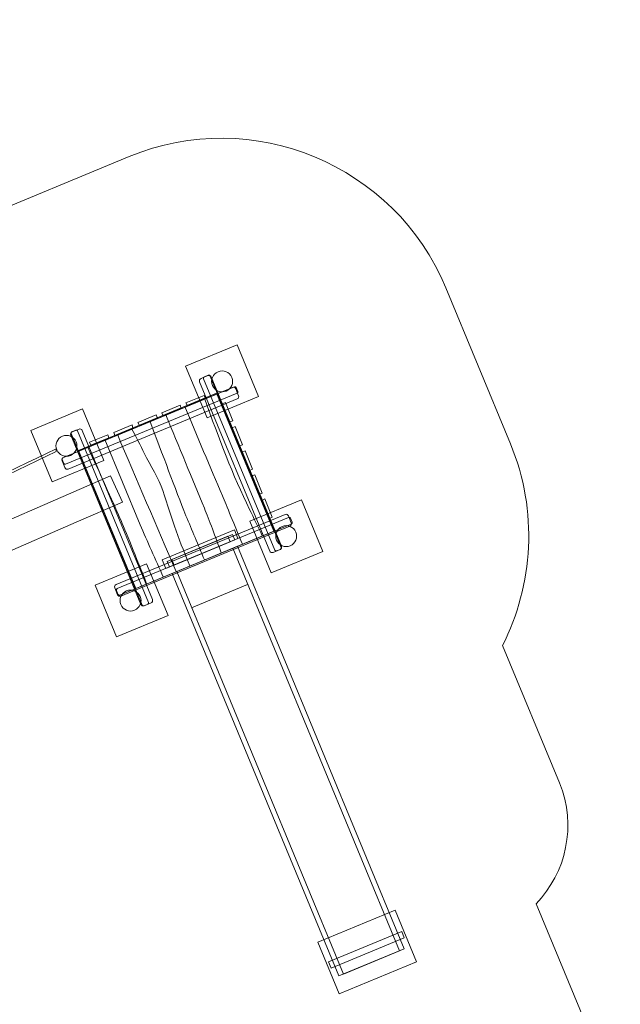
# Model space of a CAD drawing. Units: millimetres. Extents: x -81 to 80, y -132 to 8.
# Drawn here: x 37 to 80, y -62 to 8 of the extents above; entities that cross this region are included whole.
import ezdxf
from ezdxf.lldxf.tags import DXFTag

# ---------------------------------------------------------------- set-up
doc = ezdxf.new("R2010")
doc.units = ezdxf.units.MM
doc.header["$MEASUREMENT"] = 0
doc.layers.add('Ebene 1', color=7, linetype='Continuous')
tags = doc.linetypes.add('New Line1', pattern=[0.4, 0.1, -0.3]).pattern_tags.tags
tags[6:7] = [DXFTag(74, 4), DXFTag(75, 0), DXFTag(340, '0'), DXFTag(46, 1.0), DXFTag(50, 0.0), DXFTag(44, 0.0), DXFTag(45, 0.0)]
tags[4:5] = [DXFTag(74, 4), DXFTag(75, 0), DXFTag(340, '0'), DXFTag(46, 1.0), DXFTag(50, 0.0), DXFTag(44, 0.0), DXFTag(45, 0.0)]

msp = doc.modelspace()

# ---------------------------------------------------------------- linework, layer by layer
at = {"layer": 'Ebene 1', "color": 250, "linetype": 'New Line1', "lineweight": 18}
msp.add_open_spline([(-46.8106, -19.7467), (-46.8106, -19.7467), (-41.0101, -16.6117), (-41.0101, -16.6117), (-43.5157, -10.4647), (-42.2772, -3.1411), (-37.2939, 1.8422), (-30.6618, 8.4743), (-19.8844, 8.4744), (-13.2523, 1.8423), (-13.2523, 1.8423), (-6.4493, -4.9607), (-6.4493, -4.9607), (-6.0153, -5.1156), (-5.5844, -5.2888), (-5.1573, -5.4807), (-5.1573, -5.4807), (22.999, -18.1353), (22.999, -18.1353), (24.2219, -12.8436), (27.8899, -8.1893), (33.261, -5.9646), (33.261, -5.9646), (44.4398, -1.3341), (44.4398, -1.3341), (53.261, 2.3197), (63.4679, -1.9081), (67.1218, -10.7293), (67.1218, -10.7293), (71.7522, -21.9082), (71.7522, -21.9082), (73.758, -26.7505), (73.3881, -32.0102), (71.1877, -36.3744), (71.1877, -36.3744), (75.2635, -46.2142), (75.2635, -46.2142), (76.5202, -49.2483), (75.7534, -52.6377), (73.5934, -54.8622), (73.5934, -54.8622), (77.9408, -65.3577), (77.9408, -65.3577), (79.6246, -69.4228), (77.6763, -74.1264), (73.6112, -75.8102), (73.6112, -75.8102), (65.2963, -79.2543), (65.2963, -79.2543), (61.2312, -80.9382), (56.5276, -78.9898), (54.8438, -74.9248), (54.8438, -74.9248), (50.4964, -64.4293), (50.4964, -64.4293), (50.3755, -64.4275), (50.2549, -64.4226), (50.1346, -64.4154), (50.4962, -66.5799), (50.4366, -68.761), (50.0005, -70.8512), (51.1204, -77.7777), (47.3814, -84.8775), (40.6374, -87.6709), (40.6374, -87.6709), (39.3161, -88.2182), (39.3161, -88.2182), (43.6821, -99.7195), (38.0812, -112.8263), (26.6431, -117.5642), (26.6431, -117.5642), (1.2363, -128.0881), (1.2363, -128.0881), (-7.91, -131.8766), (-18.2007, -129.2414), (-24.5374, -122.2971), (-24.5374, -122.2971), (-43.3922, -118.0237), (-43.3922, -118.0237), (-53.23, -115.794), (-59.6773, -106.349), (-58.4229, -96.531), (-58.4229, -96.531), (-63.7291, -86.2434), (-63.7291, -86.2434), (-63.7291, -86.2434), (-65.46, -85.764), (-65.46, -85.764), (-74.9918, -83.124), (-80.6424, -73.1446), (-78.0026, -63.6128), (-78.0026, -63.6128), (-69.3016, -32.1954), (-69.3016, -32.1954), (-66.6618, -22.6636), (-56.6822, -17.0128), (-47.1504, -19.6526), (-47.1504, -19.6526), (-46.8106, -19.7467), (-46.8106, -19.7467)], degree=3, knots=[0, 0, 0, 0, 0.030303, 0.030303, 0.030303, 0.0606061, 0.0606061, 0.0606061, 0.0909091, 0.0909091, 0.0909091, 0.1212121, 0.1212121, 0.1212121, 0.1515152, 0.1515152, 0.1515152, 0.1818182, 0.1818182, 0.1818182, 0.2121212, 0.2121212, 0.2121212, 0.2424242, 0.2424242, 0.2424242, 0.2727273, 0.2727273, 0.2727273, 0.3030303, 0.3030303, 0.3030303, 0.3333333, 0.3333333, 0.3333333, 0.3636364, 0.3636364, 0.3636364, 0.3939394, 0.3939394, 0.3939394, 0.4242424, 0.4242424, 0.4242424, 0.4545455, 0.4545455, 0.4545455, 0.4848485, 0.4848485, 0.4848485, 0.5151515, 0.5151515, 0.5151515, 0.5454545, 0.5454545, 0.5454545, 0.5757576, 0.5757576, 0.5757576, 0.6060606, 0.6060606, 0.6060606, 0.6363636, 0.6363636, 0.6363636, 0.6666667, 0.6666667, 0.6666667, 0.6969697, 0.6969697, 0.6969697, 0.7272727, 0.7272727, 0.7272727, 0.7575758, 0.7575758, 0.7575758, 0.7878788, 0.7878788, 0.7878788, 0.8181818, 0.8181818, 0.8181818, 0.8484848, 0.8484848, 0.8484848, 0.8787879, 0.8787879, 0.8787879, 0.9090909, 0.9090909, 0.9090909, 0.9393939, 0.9393939, 0.9393939, 0.969697, 0.969697, 0.969697, 1, 1, 1, 1], dxfattribs=at)
at = {"layer": 'Ebene 1', "color": 250, "lineweight": 9}
for points, knots in [([(50.0171, -20.0513), (50.0171, -20.0513), (48.4864, -16.3558), (48.4864, -16.3558), (48.4864, -16.3558), (52.1819, -14.825), (52.1819, -14.825), (52.1819, -14.825), (53.7126, -18.5205), (53.7126, -18.5205), (53.7126, -18.5205), (50.0171, -20.0513), (50.0171, -20.0513)], [0, 0, 0, 0, 0.25, 0.25, 0.25, 0.5, 0.5, 0.5, 0.75, 0.75, 0.75, 1, 1, 1, 1]), ([(49.842, -18.6445), (50.8818, -21.5775), (51.8498, -24.1633), (53.0646, -26.612), (53.3656, -27.2188), (53.6718, -27.8561), (53.9787, -28.5126)], [0, 0, 0, 0, 0.5, 0.5, 0.5, 1, 1, 1, 1]), ([(38.9306, -24.6435), (38.9306, -24.6435), (37.3998, -20.948), (37.3998, -20.948), (37.3998, -20.948), (41.0953, -19.4172), (41.0953, -19.4172), (41.0953, -19.4172), (42.6261, -23.1127), (42.6261, -23.1127), (42.6261, -23.1127), (38.9306, -24.6435), (38.9306, -24.6435)], [0, 0, 0, 0, 0.25, 0.25, 0.25, 0.5, 0.5, 0.5, 0.75, 0.75, 0.75, 1, 1, 1, 1]), ([(48.4168, -19.2348), (49.3081, -21.3665), (50.2525, -23.6086), (51.1149, -25.6298), (51.4033, -26.3058), (51.9937, -27.7491), (52.5505, -29.1042)], [0, 0, 0, 0, 0.5, 0.5, 0.5, 1, 1, 1, 1]), ([(45.9261, -20.2665), (46.8169, -22.6479), (47.7532, -25.1612), (48.5102, -27.0667), (48.9344, -28.0907), (49.3828, -29.1544), (49.8375, -30.228)], [0, 0, 0, 0, 0.5, 0.5, 0.5, 1, 1, 1, 1]), ([(47.0531, -19.7997), (48.0021, -22.1152), (48.9744, -24.4627), (49.8271, -26.5212), (50.1747, -27.3603), (50.6161, -28.5924), (51.0353, -29.7318)], [0, 0, 0, 0, 0.5, 0.5, 0.5, 1, 1, 1, 1]), ([(44.6155, -20.8093), (44.8898, -21.3788), (45.2966, -22.0674), (45.5099, -22.5822), (45.9383, -23.4786), (46.5982, -24.4401), (46.8439, -25.2512), (47.4656, -27.3027), (48.1419, -29.1275), (48.7874, -30.6629)], [0, 0, 0, 0, 0.3333333, 0.3333333, 0.3333333, 0.6666667, 0.6666667, 0.6666667, 1, 1, 1, 1]), ([(42.7036, -21.6013), (42.7036, -21.6013), (45.2332, -27.7082), (45.2332, -27.7082), (45.7185, -28.8799), (46.3356, -30.2076), (46.8824, -31.452)], [0, 0, 0, 0, 0.5, 0.5, 0.5, 1, 1, 1, 1]), ([(41.4662, -22.1138), (42.3492, -24.0481), (43.2225, -25.9712), (43.7805, -27.236), (44.1741, -28.1282), (44.936, -30.0654), (45.6934, -31.9445)], [0, 0, 0, 0, 0.5, 0.5, 0.5, 1, 1, 1, 1]), ([(54.6134, -31.1478), (54.6134, -31.1478), (53.0827, -27.4523), (53.0827, -27.4523), (53.0827, -27.4523), (56.7782, -25.9216), (56.7782, -25.9216), (56.7782, -25.9216), (58.309, -29.6171), (58.309, -29.6171), (58.309, -29.6171), (54.6134, -31.1478), (54.6134, -31.1478)], [0, 0, 0, 0, 0.25, 0.25, 0.25, 0.5, 0.5, 0.5, 0.75, 0.75, 0.75, 1, 1, 1, 1]), ([(51.9752, -28.0803), (51.9752, -28.0803), (52.2325, -28.7014), (52.2325, -28.7014), (52.2325, -28.7014), (47.0727, -30.8387), (47.0727, -30.8387), (47.0727, -30.8387), (46.8155, -30.2176), (46.8155, -30.2176), (46.8155, -30.2176), (51.9752, -28.0803), (51.9752, -28.0803)], [0, 0, 0, 0, 0.25, 0.25, 0.25, 0.5, 0.5, 0.5, 0.75, 0.75, 0.75, 1, 1, 1, 1]), ([(43.5269, -35.74), (43.5269, -35.74), (41.9962, -32.0445), (41.9962, -32.0445), (41.9962, -32.0445), (45.6917, -30.5138), (45.6917, -30.5138), (45.6917, -30.5138), (47.2224, -34.2093), (47.2224, -34.2093), (47.2224, -34.2093), (43.5269, -35.74), (43.5269, -35.74)], [0, 0, 0, 0, 0.25, 0.25, 0.25, 0.5, 0.5, 0.5, 0.75, 0.75, 0.75, 1, 1, 1, 1]), ([(63.5037, -55.3343), (63.5037, -55.3343), (65.0345, -59.0298), (65.0345, -59.0298), (65.0345, -59.0298), (59.4912, -61.3259), (59.4912, -61.3259), (59.4912, -61.3259), (57.9605, -57.6304), (57.9605, -57.6304), (57.9605, -57.6304), (63.5037, -55.3343), (63.5037, -55.3343)], [0, 0, 0, 0, 0.25, 0.25, 0.25, 0.5, 0.5, 0.5, 0.75, 0.75, 0.75, 1, 1, 1, 1])]:
    msp.add_open_spline(points, degree=3, knots=knots, dxfattribs=at)
at = {"layer": 'Ebene 1', "color": 250, "lineweight": 18}
for points, knots in [([(51.7893, -17.1524), (51.6308, -16.7697), (51.192, -16.588), (50.8094, -16.7465), (50.4267, -16.9051), (50.2449, -17.3438), (50.4035, -17.7265), (50.562, -18.1092), (51.0007, -18.2909), (51.3834, -18.1324), (51.7661, -17.9738), (51.9478, -17.5351), (51.7893, -17.1524)], [0, 0, 0, 0, 0.25, 0.25, 0.25, 0.5, 0.5, 0.5, 0.75, 0.75, 0.75, 1, 1, 1, 1]), ([(49.5864, -17.2344), (49.5864, -17.2344), (50.0853, -17.0277), (50.0853, -17.0277), (50.1768, -16.9898), (50.2826, -17.0337), (50.3205, -17.1252), (50.3205, -17.1252), (55.343, -29.2506), (55.343, -29.2506), (55.3809, -29.3421), (55.3371, -29.448), (55.2456, -29.4859), (55.2456, -29.4859), (54.7468, -29.6925), (54.7468, -29.6925), (54.6553, -29.7304), (54.5494, -29.6865), (54.5115, -29.595), (54.5115, -29.595), (49.489, -17.4696), (49.489, -17.4696), (49.4511, -17.3781), (49.4949, -17.2723), (49.5864, -17.2344)], [0, 0, 0, 0, 0.125, 0.125, 0.125, 0.25, 0.25, 0.25, 0.375, 0.375, 0.375, 0.5, 0.5, 0.5, 0.625, 0.625, 0.625, 0.75, 0.75, 0.75, 0.875, 0.875, 0.875, 1, 1, 1, 1]), ([(49.8298, -17.1163), (49.8298, -17.1163), (50.1069, -17.0016), (50.1069, -17.0016), (50.1578, -16.9805), (50.2166, -17.0048), (50.2376, -17.0556), (50.2376, -17.0556), (55.3273, -29.3433), (55.3273, -29.3433), (55.3484, -29.3941), (55.324, -29.4529), (55.2732, -29.4739), (55.2732, -29.4739), (54.996, -29.5887), (54.996, -29.5887), (54.9452, -29.6098), (54.8864, -29.5854), (54.8654, -29.5347), (54.8654, -29.5347), (49.7757, -17.247), (49.7757, -17.247), (49.7546, -17.1962), (49.779, -17.1374), (49.8298, -17.1163)], [0, 0, 0, 0, 0.125, 0.125, 0.125, 0.25, 0.25, 0.25, 0.375, 0.375, 0.375, 0.5, 0.5, 0.5, 0.625, 0.625, 0.625, 0.75, 0.75, 0.75, 0.875, 0.875, 0.875, 1, 1, 1, 1]), ([(52.2265, -18.1552), (52.2265, -18.1552), (52.1117, -17.8781), (52.1117, -17.8781), (52.0907, -17.8273), (52.0319, -17.8029), (51.9811, -17.824), (51.9811, -17.824), (39.6934, -22.9137), (39.6934, -22.9137), (39.6426, -22.9347), (39.6183, -22.9935), (39.6393, -23.0443), (39.6393, -23.0443), (39.7541, -23.3215), (39.7541, -23.3215), (39.7752, -23.3723), (39.834, -23.3967), (39.8848, -23.3756), (39.8848, -23.3756), (52.1725, -18.2859), (52.1725, -18.2859), (52.2232, -18.2649), (52.2476, -18.2061), (52.2265, -18.1552)], [0, 0, 0, 0, 0.125, 0.125, 0.125, 0.25, 0.25, 0.25, 0.375, 0.375, 0.375, 0.5, 0.5, 0.5, 0.625, 0.625, 0.625, 0.75, 0.75, 0.75, 0.875, 0.875, 0.875, 1, 1, 1, 1]), ([(48.6165, -19.1893), (48.6165, -19.1893), (48.5042, -18.9759), (48.5042, -18.9759), (48.5042, -18.9759), (49.8162, -18.4395), (49.8162, -18.4395), (49.8162, -18.4395), (49.9087, -18.661), (49.9087, -18.661), (49.9087, -18.661), (48.6165, -19.1893), (48.6165, -19.1893)], [0, 0, 0, 0, 0.25, 0.25, 0.25, 0.5, 0.5, 0.5, 0.75, 0.75, 0.75, 1, 1, 1, 1]), ([(51.6352, -20.3405), (51.6352, -20.3405), (51.8661, -20.2712), (51.8661, -20.2712), (51.8661, -20.2712), (51.3298, -18.9592), (51.3298, -18.9592), (51.3298, -18.9592), (51.1069, -19.0483), (51.1069, -19.0483), (51.1069, -19.0483), (51.6352, -20.3405), (51.6352, -20.3405)], [0, 0, 0, 0, 0.25, 0.25, 0.25, 0.5, 0.5, 0.5, 0.75, 0.75, 0.75, 1, 1, 1, 1]), ([(48.1583, -19.3766), (48.1583, -19.3766), (48.0889, -19.1457), (48.0889, -19.1457), (48.0889, -19.1457), (46.7769, -19.6821), (46.7769, -19.6821), (46.7769, -19.6821), (46.8661, -19.9049), (46.8661, -19.9049), (46.8661, -19.9049), (48.1583, -19.3766), (48.1583, -19.3766)], [0, 0, 0, 0, 0.25, 0.25, 0.25, 0.5, 0.5, 0.5, 0.75, 0.75, 0.75, 1, 1, 1, 1]), ([(45.1712, -20.5978), (45.1712, -20.5978), (45.0589, -20.3845), (45.0589, -20.3845), (45.0589, -20.3845), (46.3709, -19.8481), (46.3709, -19.8481), (46.3709, -19.8481), (46.4633, -20.0696), (46.4633, -20.0696), (46.4633, -20.0696), (45.1712, -20.5978), (45.1712, -20.5978)], [0, 0, 0, 0, 0.25, 0.25, 0.25, 0.5, 0.5, 0.5, 0.75, 0.75, 0.75, 1, 1, 1, 1]), ([(40.3476, -21.0612), (40.3476, -21.0612), (40.8464, -20.8546), (40.8464, -20.8546), (40.9379, -20.8167), (41.0437, -20.8606), (41.0816, -20.9521), (41.0816, -20.9521), (46.1042, -33.0775), (46.1042, -33.0775), (46.142, -33.169), (46.0982, -33.2749), (46.0067, -33.3127), (46.0067, -33.3127), (45.5079, -33.5194), (45.5079, -33.5194), (45.4164, -33.5573), (45.3106, -33.5134), (45.2727, -33.4219), (45.2727, -33.4219), (40.2501, -21.2965), (40.2501, -21.2965), (40.2122, -21.205), (40.2561, -21.0991), (40.3476, -21.0612)], [0, 0, 0, 0, 0.125, 0.125, 0.125, 0.25, 0.25, 0.25, 0.375, 0.375, 0.375, 0.5, 0.5, 0.5, 0.625, 0.625, 0.625, 0.75, 0.75, 0.75, 0.875, 0.875, 0.875, 1, 1, 1, 1]), ([(40.3374, -21.0482), (40.3374, -21.0482), (40.6145, -20.9334), (40.6145, -20.9334), (40.6654, -20.9124), (40.7242, -20.9367), (40.7452, -20.9875), (40.7452, -20.9875), (45.8349, -33.2752), (45.8349, -33.2752), (45.856, -33.326), (45.8316, -33.3848), (45.7808, -33.4058), (45.7808, -33.4058), (45.5036, -33.5206), (45.5036, -33.5206), (45.4528, -33.5417), (45.394, -33.5173), (45.373, -33.4665), (45.373, -33.4665), (40.2833, -21.1788), (40.2833, -21.1788), (40.2622, -21.1281), (40.2866, -21.0693), (40.3374, -21.0482)], [0, 0, 0, 0, 0.125, 0.125, 0.125, 0.25, 0.25, 0.25, 0.375, 0.375, 0.375, 0.5, 0.5, 0.5, 0.625, 0.625, 0.625, 0.75, 0.75, 0.75, 0.875, 0.875, 0.875, 1, 1, 1, 1]), ([(44.7129, -20.7852), (44.7129, -20.7852), (44.6435, -20.5543), (44.6435, -20.5543), (44.6435, -20.5543), (43.3315, -21.0907), (43.3315, -21.0907), (43.3315, -21.0907), (43.4207, -21.3135), (43.4207, -21.3135), (43.4207, -21.3135), (44.7129, -20.7852), (44.7129, -20.7852)], [0, 0, 0, 0, 0.25, 0.25, 0.25, 0.5, 0.5, 0.5, 0.75, 0.75, 0.75, 1, 1, 1, 1]), ([(52.3397, -22.0637), (52.3397, -22.0637), (52.5706, -21.9943), (52.5706, -21.9943), (52.5706, -21.9943), (52.0342, -20.6824), (52.0342, -20.6824), (52.0342, -20.6824), (51.8114, -20.7715), (51.8114, -20.7715), (51.8114, -20.7715), (52.3397, -22.0637), (52.3397, -22.0637)], [0, 0, 0, 0, 0.25, 0.25, 0.25, 0.5, 0.5, 0.5, 0.75, 0.75, 0.75, 1, 1, 1, 1]), ([(40.6392, -21.771), (40.4806, -21.3883), (40.0419, -21.2066), (39.6592, -21.3651), (39.2765, -21.5236), (39.0948, -21.9623), (39.2533, -22.345), (39.4119, -22.7277), (39.8506, -22.9094), (40.2333, -22.7509), (40.616, -22.5924), (40.7977, -22.1537), (40.6392, -21.771)], [0, 0, 0, 0, 0.25, 0.25, 0.25, 0.5, 0.5, 0.5, 0.75, 0.75, 0.75, 1, 1, 1, 1]), ([(42.9897, -21.4897), (42.9897, -21.4897), (42.9204, -21.2588), (42.9204, -21.2588), (42.9204, -21.2588), (41.6084, -21.7951), (41.6084, -21.7951), (41.6084, -21.7951), (41.6975, -22.018), (41.6975, -22.018), (41.6975, -22.018), (42.9897, -21.4897), (42.9897, -21.4897)], [0, 0, 0, 0, 0.25, 0.25, 0.25, 0.5, 0.5, 0.5, 0.75, 0.75, 0.75, 1, 1, 1, 1]), ([(52.527, -22.522), (52.527, -22.522), (52.7404, -22.4097), (52.7404, -22.4097), (52.7404, -22.4097), (53.2768, -23.7217), (53.2768, -23.7217), (53.2768, -23.7217), (53.0553, -23.8142), (53.0553, -23.8142), (53.0553, -23.8142), (52.527, -22.522), (52.527, -22.522)], [0, 0, 0, 0, 0.25, 0.25, 0.25, 0.5, 0.5, 0.5, 0.75, 0.75, 0.75, 1, 1, 1, 1]), ([(15.611, -36.1294), (15.611, -36.1294), (20.8447, -33.8617), (20.8447, -33.8617), (20.8447, -33.8617), (25.8291, -31.702), (25.8291, -31.702), (25.8291, -31.702), (31.7274, -29.1464), (31.7274, -29.1464), (31.7274, -29.1464), (38.7886, -26.0868), (38.7886, -26.0868), (38.7886, -26.0868), (43.1085, -24.2151), (43.1085, -24.2151), (43.1085, -24.2151), (43.9564, -26.0907), (43.9564, -26.0907), (43.9564, -26.0907), (40.6335, -27.5305), (40.6335, -27.5305), (40.6335, -27.5305), (35.1506, -29.9062), (35.1506, -29.9062), (35.1506, -29.9062), (29.0862, -32.5338), (29.0862, -32.5338), (29.0862, -32.5338), (22.3325, -35.6146), (22.3325, -35.6146), (22.3325, -35.6146), (16.5174, -38.1343), (16.5174, -38.1343), (16.5174, -38.1343), (15.611, -36.1294), (15.611, -36.1294)], [0, 0, 0, 0, 0.0833333, 0.0833333, 0.0833333, 0.1666667, 0.1666667, 0.1666667, 0.25, 0.25, 0.25, 0.3333333, 0.3333333, 0.3333333, 0.4166667, 0.4166667, 0.4166667, 0.5, 0.5, 0.5, 0.5833333, 0.5833333, 0.5833333, 0.6666667, 0.6666667, 0.6666667, 0.75, 0.75, 0.75, 0.8333333, 0.8333333, 0.8333333, 0.9166667, 0.9166667, 0.9166667, 1, 1, 1, 1]), ([(53.7482, -25.5091), (53.7482, -25.5091), (53.9792, -25.4397), (53.9792, -25.4397), (53.9792, -25.4397), (53.4428, -24.1277), (53.4428, -24.1277), (53.4428, -24.1277), (53.22, -24.2169), (53.22, -24.2169), (53.22, -24.2169), (53.7482, -25.5091), (53.7482, -25.5091)], [0, 0, 0, 0, 0.25, 0.25, 0.25, 0.5, 0.5, 0.5, 0.75, 0.75, 0.75, 1, 1, 1, 1]), ([(53.9356, -25.9674), (53.9356, -25.9674), (54.149, -25.8551), (54.149, -25.8551), (54.149, -25.8551), (54.6853, -27.1671), (54.6853, -27.1671), (54.6853, -27.1671), (54.4639, -27.2595), (54.4639, -27.2595), (54.4639, -27.2595), (53.9356, -25.9674), (53.9356, -25.9674)], [0, 0, 0, 0, 0.25, 0.25, 0.25, 0.5, 0.5, 0.5, 0.75, 0.75, 0.75, 1, 1, 1, 1]), ([(56.1091, -27.5287), (56.1091, -27.5287), (55.9943, -27.2515), (55.9943, -27.2515), (55.9733, -27.2007), (55.9145, -27.1763), (55.8637, -27.1974), (55.8637, -27.1974), (43.576, -32.2871), (43.576, -32.2871), (43.5252, -32.3081), (43.5009, -32.3669), (43.5219, -32.4177), (43.5219, -32.4177), (43.6367, -32.6949), (43.6367, -32.6949), (43.6578, -32.7457), (43.7166, -32.7701), (43.7673, -32.749), (43.7673, -32.749), (56.055, -27.6593), (56.055, -27.6593), (56.1058, -27.6383), (56.1302, -27.5795), (56.1091, -27.5287)], [0, 0, 0, 0, 0.125, 0.125, 0.125, 0.25, 0.25, 0.25, 0.375, 0.375, 0.375, 0.5, 0.5, 0.5, 0.625, 0.625, 0.625, 0.75, 0.75, 0.75, 0.875, 0.875, 0.875, 1, 1, 1, 1]), ([(56.3815, -28.239), (56.223, -27.8563), (55.7842, -27.6746), (55.4016, -27.8331), (55.0189, -27.9916), (54.8371, -28.4303), (54.9957, -28.813), (55.1542, -29.1957), (55.5929, -29.3774), (55.9756, -29.2189), (56.3583, -29.0604), (56.54, -28.6217), (56.3815, -28.239)], [0, 0, 0, 0, 0.25, 0.25, 0.25, 0.5, 0.5, 0.5, 0.75, 0.75, 0.75, 1, 1, 1, 1]), ([(51.8413, -28.401), (51.8413, -28.401), (52.0048, -28.7958), (52.0048, -28.7958), (52.0048, -28.7958), (47.3299, -30.7322), (47.3299, -30.7322), (47.3299, -30.7322), (47.1664, -30.3374), (47.1664, -30.3374), (47.1664, -30.3374), (51.8413, -28.401), (51.8413, -28.401)], [0, 0, 0, 0, 0.25, 0.25, 0.25, 0.5, 0.5, 0.5, 0.75, 0.75, 0.75, 1, 1, 1, 1]), ([(51.5133, -28.5368), (51.5133, -28.5368), (51.6768, -28.9316), (51.6768, -28.9316), (51.6768, -28.9316), (47.6579, -30.5963), (47.6579, -30.5963), (47.6579, -30.5963), (47.4944, -30.2015), (47.4944, -30.2015), (47.4944, -30.2015), (51.5133, -28.5368), (51.5133, -28.5368)], [0, 0, 0, 0, 0.25, 0.25, 0.25, 0.5, 0.5, 0.5, 0.75, 0.75, 0.75, 1, 1, 1, 1]), ([(52.1961, -29.2577), (52.1961, -29.2577), (64.1439, -58.1021), (64.1439, -58.1021), (64.1439, -58.1021), (59.4691, -60.0385), (59.4691, -60.0385), (59.4691, -60.0385), (47.5212, -31.1941), (47.5212, -31.1941), (47.5212, -31.1941), (52.1961, -29.2577), (52.1961, -29.2577)], [0, 0, 0, 0, 0.25, 0.25, 0.25, 0.5, 0.5, 0.5, 0.75, 0.75, 0.75, 1, 1, 1, 1]), ([(51.8682, -29.3935), (51.8682, -29.3935), (63.8159, -58.238), (63.8159, -58.238), (63.8159, -58.238), (59.797, -59.9027), (59.797, -59.9027), (59.797, -59.9027), (47.8493, -31.0582), (47.8493, -31.0582), (47.8493, -31.0582), (51.8682, -29.3935), (51.8682, -29.3935)], [0, 0, 0, 0, 0.25, 0.25, 0.25, 0.5, 0.5, 0.5, 0.75, 0.75, 0.75, 1, 1, 1, 1]), ([(45.2314, -32.8575), (45.0728, -32.4748), (44.6341, -32.2931), (44.2514, -32.4516), (43.8687, -32.6101), (43.687, -33.0489), (43.8455, -33.4315), (44.0041, -33.8142), (44.4428, -33.996), (44.8255, -33.8374), (45.2082, -33.6789), (45.3899, -33.2402), (45.2314, -32.8575)], [0, 0, 0, 0, 0.25, 0.25, 0.25, 0.5, 0.5, 0.5, 0.75, 0.75, 0.75, 1, 1, 1, 1]), ([(63.9634, -56.8561), (63.9634, -56.8561), (64.1466, -57.2984), (64.1466, -57.2984), (64.1466, -57.2984), (58.8998, -59.4717), (58.8998, -59.4717), (58.8998, -59.4717), (58.7166, -59.0294), (58.7166, -59.0294), (58.7166, -59.0294), (63.9634, -56.8561), (63.9634, -56.8561)], [0, 0, 0, 0, 0.25, 0.25, 0.25, 0.5, 0.5, 0.5, 0.75, 0.75, 0.75, 1, 1, 1, 1])]:
    msp.add_open_spline(points, degree=3, knots=knots, dxfattribs=at)
at = {"layer": 'Ebene 1', "lineweight": 18}
for points, knots in [([(52.2792, -18.4663), (52.2792, -18.4663), (52.0726, -17.9674), (52.0726, -17.9674), (52.0347, -17.8759), (51.9289, -17.8321), (51.8374, -17.87), (51.8374, -17.87), (39.7267, -22.8864), (39.7267, -22.8864), (39.6351, -22.9243), (39.5913, -23.0301), (39.6292, -23.1216), (39.6292, -23.1216), (39.8359, -23.6205), (39.8359, -23.6205), (39.8738, -23.712), (39.9796, -23.7558), (40.0711, -23.7179), (40.0711, -23.7179), (52.1818, -18.7015), (52.1818, -18.7015), (52.2733, -18.6635), (52.3171, -18.5577), (52.2792, -18.4663)], [0, 0, 0, 0, 0.125, 0.125, 0.125, 0.25, 0.25, 0.25, 0.375, 0.375, 0.375, 0.5, 0.5, 0.5, 0.625, 0.625, 0.625, 0.75, 0.75, 0.75, 0.875, 0.875, 0.875, 1, 1, 1, 1]), ([(44.9135, -32.2675), (44.9135, -32.2675), (40.8188, -22.382), (40.8188, -22.382), (40.8188, -22.382), (50.7043, -18.2873), (50.7043, -18.2873), (50.7043, -18.2873), (54.7991, -28.1728), (54.7991, -28.1728), (54.7991, -28.1728), (44.9135, -32.2675), (44.9135, -32.2675)], [0, 0, 0, 0, 0.25, 0.25, 0.25, 0.5, 0.5, 0.5, 0.75, 0.75, 0.75, 1, 1, 1, 1]), ([(17.4672, -34.0105), (24.4718, -29.6733), (31.7431, -25.7727), (39.2143, -22.2736), (39.2143, -22.2736), (39.2143, -22.4727), (39.2143, -22.4727), (31.7777, -25.9591), (24.5397, -29.8439), (17.5663, -34.1618), (17.5663, -34.1618), (17.4851, -34.2121), (17.4851, -34.2121), (17.4851, -34.2121), (17.3859, -34.0607), (17.3859, -34.0607), (17.3859, -34.0607), (17.4672, -34.0105), (17.4672, -34.0105)], [0, 0, 0, 0, 0.1666667, 0.1666667, 0.1666667, 0.3333333, 0.3333333, 0.3333333, 0.5, 0.5, 0.5, 0.6666667, 0.6666667, 0.6666667, 0.8333333, 0.8333333, 0.8333333, 1, 1, 1, 1]), ([(56.0518, -27.574), (56.0518, -27.574), (55.8452, -27.0752), (55.8452, -27.0752), (55.8073, -26.9837), (55.7015, -26.9398), (55.61, -26.9778), (55.61, -26.9778), (43.4992, -31.9942), (43.4992, -31.9942), (43.4077, -32.0321), (43.3639, -32.1379), (43.4018, -32.2294), (43.4018, -32.2294), (43.6084, -32.7282), (43.6084, -32.7282), (43.6463, -32.8197), (43.7521, -32.8636), (43.8436, -32.8257), (43.8436, -32.8257), (55.9544, -27.8092), (55.9544, -27.8092), (56.0459, -27.7713), (56.0897, -27.6655), (56.0518, -27.574)], [0, 0, 0, 0, 0.125, 0.125, 0.125, 0.25, 0.25, 0.25, 0.375, 0.375, 0.375, 0.5, 0.5, 0.5, 0.625, 0.625, 0.625, 0.75, 0.75, 0.75, 0.875, 0.875, 0.875, 1, 1, 1, 1])]:
    msp.add_open_spline(points, degree=3, knots=knots, dxfattribs=at)
at = {"layer": 'Ebene 1', "color": 250, "lineweight": 9}
msp.add_open_spline([(43.5984, -21.2306), (44.9496, -24.4191), (46.428, -27.8472), (47.7987, -31.0724)], degree=3, dxfattribs=at)
at = {"layer": 'Ebene 1', "color": 250, "lineweight": 18}
msp.add_open_spline([(52.9215, -31.9957), (52.9215, -31.9957), (48.9001, -33.6615), (48.9001, -33.6615)], degree=3, dxfattribs=at)

doc.saveas('drawing.dxf')
